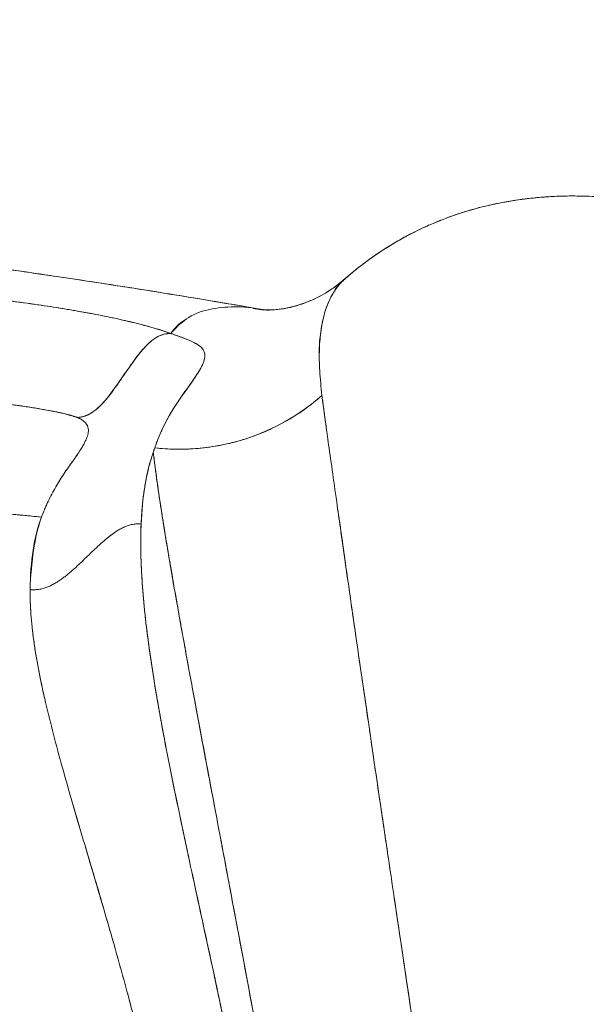
# Model space of a CAD drawing. Units: millimetres. Extents: x 53438 to 74438, y -5797 to 12765.
# Drawn here: x 64706 to 64802, y 2395 to 2562 of the extents above; entities that cross this region are included whole.
import ezdxf

# ---------------------------------------------------------------- set-up
doc = ezdxf.new("R2010")
doc.units = ezdxf.units.MM
doc.header["$LTSCALE"] = 30
doc.layers.add('InterSystem-dimension', color=7, linetype='Continuous', lineweight=5)
doc.layers.add('InterSystem-drawing', color=7, linetype='Continuous', lineweight=9)
doc.styles.add('arial', font='arial.ttf')
doc.dimstyles.new('IS_1-50(mm)', dxfattribs={"dimtxt": 100, "dimasz": 100, "dimexe": 10, "dimexo": 50, "dimgap": 10, "dimtad": 1, "dimdec": 0, "dimrnd": 10, "dimzin": 0, "dimtxsty": 'arial', "dimcen": 100, "dimclrd": 256, "dimclre": 256, "dimclrt": 256, "dimadec": 1, "dimazin": 0, "dimtfac": 1, "dimtdec": 0, "dimtmove": 0, "dimatfit": 3, "dimfxl": 1, "dimtolj": 1, "dimtzin": 0, "dimlwd": -1, "dimlwe": -1, "dimarcsym": 0})

# ---------------------------------------------------------------- blocks, each defined once
blk = doc.blocks.new('*D2')
at = {"layer": 'Defpoints', "color": 0, "transparency": 16777216}
for p in [(64011.53, 3724.45), (68777.62, 3724.45), (63330, -497.15)]:
    blk.add_point(p, dxfattribs=at)
at = {"layer": 'InterSystem-dimension', "transparency": 16777216}
for p, q in [((64061.53, 3724.45), (68787.62, 3724.45)), ((68777.62, -397.15), (68777.62, 3624.45)), ((63380, -497.15), (68787.62, -497.15))]:
    blk.add_line(p, q, dxfattribs=at)
for points in [[(68760.95, 3624.45), (68794.28, 3624.45), (68777.62, 3724.45)], [(68760.95, -397.15), (68794.28, -397.15), (68777.62, -497.15)]]:
    blk.add_solid(points, dxfattribs=at)
at = {"layer": 'InterSystem-dimension', "transparency": 16777216, "insert": (68716.56, 1613.65), "char_height": 100, "attachment_point": 5, "rotation": 90, "style": 'arial'}
blk.add_mtext('\\A1;4220', dxfattribs=at)
blk = doc.blocks.new('*D3')
at = {"layer": 'Defpoints', "color": 0, "transparency": 16777216}
for p in [(60210.76, 5897.7), (60210.76, 2294.69), (68268.9, 1534.69)]:
    blk.add_point(p, dxfattribs=at)
at = {"layer": 'InterSystem-dimension', "transparency": 16777216}
for p, q in [((60210.76, 2344.69), (60210.76, 5907.7)), ((68268.9, 1584.69), (68268.9, 5907.7)), ((68168.9, 5897.7), (60310.76, 5897.7))]:
    blk.add_line(p, q, dxfattribs=at)
for points in [[(60310.76, 5914.37), (60310.76, 5881.04), (60210.76, 5897.7)], [(68168.9, 5914.37), (68168.9, 5881.04), (68268.9, 5897.7)]]:
    blk.add_solid(points, dxfattribs=at)
at = {"layer": 'InterSystem-dimension', "transparency": 16777216, "insert": (64239.83, 5958.76), "char_height": 100, "attachment_point": 5, "style": 'arial'}
blk.add_mtext('\\A1;8060', dxfattribs=at)

msp = doc.modelspace()

# ---------------------------------------------------------------- linework, layer by layer
at = {"layer": 'InterSystem-drawing', "linetype": 'Continuous', "lineweight": 15}
for p, q in [((64747.09, 2512.38), (64745.29, 2512.64)), ((64757.75, 2491.8), (64756.93, 2497.96))]:
    msp.add_line(p, q, dxfattribs=at)
msp.add_arc((64732.84, 2525.22), 36.38, 263.3835, 311.4752, dxfattribs=at)
at = {"layer": 'InterSystem-drawing'}
for points, knots in [([(64760.88, 2517.72), (64766.16, 2522.37), (64772.33, 2525.87), (64783.96, 2530.16), (64789.51, 2531.15), (64800.27, 2531.93), (64805.44, 2531.59), (64816.83, 2530.06), (64822.88, 2528.59), (64838.28, 2524.12), (64847.76, 2520.64), (64858.26, 2516.66)], [0, 0, 0, 0, 3.123074, 3.123074, 6.150789, 6.150789, 9.599335, 9.599335, 14.252522, 14.252522, 21.293337, 21.293337, 21.293337, 21.293337]), ([(64746.91, 2512.46), (64746.91, 2512.46), (64748.09, 2512.31), (64751.85, 2512.8), (64754.97, 2513.63), (64759.04, 2516.23), (64759.99, 2516.94), (64760.88, 2517.72)], [0.726448, 0.726448, 0.726448, 0.726448, 3.805828, 3.805828, 7.466773, 7.466773, 8.58284, 8.58284, 8.58284, 8.58284])]:
    msp.add_open_spline(points, degree=3, knots=knots, dxfattribs=at)
at = {"layer": 'InterSystem-drawing', "linetype": 'Continuous', "lineweight": 15}
for points, knots in [([(64858.26, 2516.66), (64857.08, 2517.11), (64854.87, 2517.94), (64851.83, 2519.08), (64849.23, 2520.04), (64847, 2520.85), (64844.49, 2521.75), (64841.67, 2522.75), (64838.6, 2523.79), (64835.77, 2524.73), (64833, 2525.61), (64830.02, 2526.52), (64827.07, 2527.37), (64824.36, 2528.1), (64822.09, 2528.67), (64819.91, 2529.19), (64817.5, 2529.71), (64814.51, 2530.29), (64811.21, 2530.83), (64807.82, 2531.26), (64804.99, 2531.5), (64802.63, 2531.63), (64800.58, 2531.69), (64798.36, 2531.7), (64795.92, 2531.62), (64793.26, 2531.43), (64790.57, 2531.12), (64788.13, 2530.73), (64786.15, 2530.34), (64784.43, 2529.95), (64782.73, 2529.51), (64780.89, 2528.97), (64778.86, 2528.29), (64776.77, 2527.5), (64774.85, 2526.69), (64773.07, 2525.85), (64771.22, 2524.92), (64769.06, 2523.7), (64766.56, 2522.13), (64764.17, 2520.42), (64762.25, 2518.91), (64761.27, 2518.05), (64760.9, 2517.72)], [0, 0, 0, 0, 0.0373019, 0.0702398, 0.0987905, 0.1229281, 0.1443334, 0.1834343, 0.2190591, 0.2504996, 0.2821942, 0.3169434, 0.3559663, 0.3871486, 0.4137809, 0.4371018, 0.4645644, 0.4973496, 0.540047, 0.5771328, 0.6104648, 0.6306902, 0.6508622, 0.6728769, 0.6970977, 0.7229276, 0.7497228, 0.7731416, 0.7900006, 0.8025564, 0.8150009, 0.82995, 0.8473875, 0.8651405, 0.8820912, 0.8956171, 0.9094859, 0.9273751, 0.9491781, 0.9730337, 0.9896676, 1, 1, 1, 1]), ([(64747.12, 2512.43), (64747.03, 2512.45), (64746.36, 2512.56), (64745.24, 2512.75), (64743.66, 2513.03), (64742, 2513.31), (64740.03, 2513.64), (64737.75, 2514.02), (64734.55, 2514.56), (64730.48, 2515.22), (64725.8, 2515.97), (64721.35, 2516.67), (64716.97, 2517.34), (64712.77, 2517.97), (64708.55, 2518.59), (64704.31, 2519.2), (64700.63, 2519.72), (64698.29, 2520.03), (64697.56, 2520.13)], [0, 0, 0, 0, 0.00578, 0.040666, 0.068038, 0.101577, 0.141443, 0.18764, 0.240172, 0.335542, 0.4343, 0.523981, 0.604569, 0.699397, 0.777701, 0.859057, 0.955461, 1, 1, 1, 1]), ([(64760.88, 2517.72), (64760.28, 2517.22), (64759.13, 2516.27), (64757.37, 2515.15), (64755.78, 2514.31), (64754.41, 2513.72), (64753.3, 2513.33), (64752.44, 2513.07), (64751.85, 2512.92), (64751.4, 2512.81), (64751.05, 2512.74), (64750.72, 2512.67), (64750.37, 2512.62), (64750.01, 2512.56), (64749.61, 2512.51), (64749.12, 2512.45), (64748.57, 2512.41), (64748.01, 2512.39), (64747.47, 2512.39), (64747.22, 2512.42), (64747.08, 2512.43)], [0, 0, 0, 0, 0.093153, 0.176053, 0.248753, 0.311027, 0.362601, 0.403469, 0.438989, 0.45983, 0.480763, 0.50179, 0.522913, 0.547692, 0.582258, 0.636848, 0.70581, 0.789241, 0.887269, 1, 1, 1, 1]), ([(64756.54, 2502.89), (64756.52, 2503.08), (64756.35, 2505.1), (64756.6, 2508.18), (64757.29, 2512.16), (64758.71, 2515.22), (64759.91, 2517.03), (64760.8, 2517.63), (64760.84, 2517.66)], [0, 0, 0, 0, 0.02398, 0.265043, 0.506108, 0.747173, 0.98824, 1, 1, 1, 1]), ([(64756.93, 2497.96), (64756.78, 2499.38), (64756.48, 2502.19), (64756.45, 2505.86), (64756.72, 2509.11), (64757.32, 2511.96), (64758.25, 2514.37), (64759.37, 2516.14), (64760.28, 2517.21), (64760.79, 2517.62), (64760.91, 2517.71)], [0, 0, 0, 0, 0.146507, 0.291019, 0.438278, 0.583065, 0.731188, 0.874535, 0.969777, 1, 1, 1, 1]), ([(64676, 2515.34), (64676.11, 2515.35), (64676.34, 2515.37), (64676.69, 2515.41), (64677.04, 2515.44), (64677.41, 2515.46), (64677.78, 2515.49), (64678.17, 2515.51), (64678.88, 2515.55), (64679.94, 2515.59), (64681.91, 2515.63), (64684.57, 2515.6), (64688, 2515.46), (64691.04, 2515.26), (64693.52, 2515.06), (64696.03, 2514.84), (64699.23, 2514.52), (64703.13, 2514.07), (64706.4, 2513.64), (64709.02, 2513.27), (64711.63, 2512.88), (64714.88, 2512.35), (64718.71, 2511.66), (64721.77, 2511.03), (64724.08, 2510.51), (64725.72, 2510.11), (64727.28, 2509.7), (64728.5, 2509.36), (64729.43, 2509.08), (64730.09, 2508.87), (64730.74, 2508.66), (64731.14, 2508.52), (64731.35, 2508.45)], [0, 0, 0, 0, 0.008959, 0.017927, 0.026909, 0.035908, 0.044925, 0.053965, 0.06303, 0.094307, 0.1253, 0.187045, 0.250104, 0.31246, 0.343736, 0.375165, 0.437328, 0.499864, 0.562539, 0.593615, 0.624816, 0.687049, 0.749812, 0.812783, 0.843858, 0.87496, 0.906106, 0.937318, 0.952923, 0.968556, 0.98424, 1, 1, 1, 1]), ([(64731.35, 2508.45), (64731.24, 2508.49), (64731.03, 2508.56), (64730.7, 2508.67), (64730.36, 2508.78), (64730.01, 2508.89), (64729.66, 2509.01), (64729.3, 2509.12), (64728.93, 2509.23), (64728.55, 2509.34), (64728.17, 2509.45), (64727.78, 2509.56), (64727.38, 2509.67), (64726.97, 2509.78), (64726.56, 2509.89), (64726.14, 2510), (64725.72, 2510.1), (64725.29, 2510.21), (64724.85, 2510.32), (64724.41, 2510.43), (64723.96, 2510.53), (64723.5, 2510.64), (64723.05, 2510.74), (64722.58, 2510.84), (64722.11, 2510.95), (64721.32, 2511.12), (64720.18, 2511.35), (64718.84, 2511.62), (64717.33, 2511.9), (64714.97, 2512.33), (64712.21, 2512.79), (64708.55, 2513.34), (64705.6, 2513.75), (64702.47, 2514.14), (64700.13, 2514.41), (64697.69, 2514.67), (64695.19, 2514.92), (64692.93, 2515.11), (64691.31, 2515.23), (64690.5, 2515.29), (64690.06, 2515.32), (64689.6, 2515.35), (64689.11, 2515.38), (64688.6, 2515.41), (64688.07, 2515.44), (64687.51, 2515.47), (64686.93, 2515.49), (64686.33, 2515.52), (64685.72, 2515.54), (64685.08, 2515.57), (64684.42, 2515.58), (64683.76, 2515.6), (64683.07, 2515.61), (64682.38, 2515.61), (64681.67, 2515.61), (64680.96, 2515.61), (64680.25, 2515.6), (64679.53, 2515.58), (64678.81, 2515.55), (64678.09, 2515.51), (64677.38, 2515.46), (64676.68, 2515.41), (64676.23, 2515.36), (64676, 2515.34)], [0, 0, 0, 0, 0.00832, 0.01664, 0.02496, 0.03328, 0.0416, 0.04992, 0.05824, 0.066559, 0.074879, 0.083199, 0.091519, 0.099839, 0.108159, 0.116479, 0.124799, 0.133118, 0.141438, 0.149758, 0.158078, 0.166399, 0.174719, 0.183039, 0.191359, 0.199678, 0.224946, 0.250216, 0.267396, 0.300183, 0.366358, 0.400236, 0.475027, 0.506721, 0.550339, 0.587579, 0.624818, 0.673291, 0.700095, 0.707111, 0.714604, 0.722574, 0.731019, 0.739942, 0.74934, 0.759216, 0.769568, 0.780397, 0.791702, 0.803483, 0.815741, 0.828475, 0.841686, 0.855374, 0.869537, 0.884177, 0.899294, 0.914888, 0.930957, 0.947503, 0.964525, 0.982024, 1, 1, 1, 1]), ([(64731.35, 2508.45), (64732.19, 2509.34), (64733.89, 2511.12), (64737.32, 2512.55), (64741.49, 2513.02), (64744.77, 2512.92), (64746.86, 2512.45), (64747.11, 2512.39)], [0, 0, 0, 0, 0.241785, 0.483871, 0.7259, 0.966568, 1, 1, 1, 1]), ([(64733.88, 2510.77), (64733.8, 2510.73), (64732.77, 2510.22), (64732.03, 2509.3), (64731.35, 2508.45)], [0, 0, 0, 0, 0.072273, 1, 1, 1, 1]), ([(64731.35, 2508.45), (64730.96, 2508.47), (64730.55, 2508.42), (64729.76, 2508.2), (64729.37, 2508.02), (64728.61, 2507.57), (64728.24, 2507.3), (64727.55, 2506.69), (64727.21, 2506.36), (64726.25, 2505.32), (64725.66, 2504.55), (64724.51, 2502.99), (64723.97, 2502.18), (64722.87, 2500.58), (64722.32, 2499.77), (64721.18, 2498.21), (64720.59, 2497.44), (64719.63, 2496.39), (64719.3, 2496.06), (64718.6, 2495.45), (64718.24, 2495.17), (64717.49, 2494.71), (64717.1, 2494.52), (64716.31, 2494.28), (64715.91, 2494.22), (64715.52, 2494.23)], [0, 0, 0, 0, 0.0625, 0.0625, 0.125, 0.125, 0.1875, 0.1875, 0.25, 0.25, 0.375, 0.375, 0.5, 0.5, 0.625, 0.625, 0.75, 0.75, 0.8125, 0.8125, 0.875, 0.875, 0.9375, 0.9375, 1, 1, 1, 1]), ([(64731.35, 2508.45), (64731.44, 2508.41), (64731.63, 2508.34), (64731.9, 2508.24), (64732.16, 2508.15), (64732.42, 2508.05), (64732.68, 2507.96), (64732.92, 2507.87), (64733.16, 2507.78), (64733.39, 2507.69), (64733.62, 2507.61), (64733.84, 2507.52), (64734.35, 2507.32), (64735.08, 2507.01), (64735.8, 2506.63), (64736.3, 2506.28), (64736.71, 2505.9), (64737.01, 2505.44), (64737.17, 2504.79), (64737.06, 2503.93), (64736.61, 2502.87), (64735.94, 2501.71), (64735.13, 2500.51), (64734.23, 2499.25), (64733.29, 2497.94), (64732.35, 2496.59), (64731.46, 2495.18), (64730.65, 2493.73), (64730.03, 2492.48), (64729.57, 2491.46), (64729.25, 2490.71), (64728.94, 2489.92), (64728.75, 2489.38), (64728.65, 2489.08)], [0, 0, 0, 0, 0.005587, 0.011193, 0.016818, 0.022465, 0.028137, 0.033834, 0.039558, 0.045312, 0.051097, 0.056914, 0.062767, 0.09373, 0.125639, 0.149791, 0.174877, 0.211734, 0.250849, 0.310331, 0.376129, 0.438503, 0.500859, 0.56323, 0.625618, 0.688013, 0.750402, 0.814016, 0.875196, 0.906519, 0.937597, 0.965743, 1, 1, 1, 1]), ([(64728.65, 2489.08), (64729.4, 2491.26), (64730.35, 2493.29), (64731.77, 2495.66), (64732.07, 2496.13), (64732.67, 2497.05), (64732.99, 2497.5), (64733.93, 2498.83), (64734.56, 2499.69), (64735.69, 2501.34), (64736.21, 2502.12), (64736.76, 2503.23), (64736.91, 2503.58), (64737.1, 2504.26), (64737.15, 2504.58), (64737.09, 2505.2), (64736.98, 2505.5), (64736.57, 2506.07), (64736.26, 2506.34), (64735.37, 2506.88), (64734.78, 2507.15), (64733.3, 2507.74), (64732.4, 2508.06), (64731.35, 2508.45)], [0, 0, 0, 0, 0.25, 0.25, 0.3125, 0.3125, 0.375, 0.375, 0.5, 0.5, 0.625, 0.625, 0.6875, 0.6875, 0.75, 0.75, 0.8125, 0.8125, 0.875, 0.875, 0.9375, 0.9375, 1, 1, 1, 1]), ([(64688.15, 2497.3), (64688.22, 2497.31), (64688.37, 2497.33), (64688.61, 2497.35), (64688.84, 2497.37), (64689.08, 2497.39), (64689.33, 2497.4), (64689.57, 2497.42), (64689.82, 2497.43), (64690.07, 2497.44), (64690.32, 2497.44), (64690.57, 2497.45), (64690.82, 2497.45), (64691.07, 2497.45), (64691.32, 2497.45), (64691.57, 2497.45), (64691.82, 2497.45), (64692.06, 2497.44), (64692.3, 2497.44), (64692.54, 2497.43), (64692.78, 2497.42), (64693.01, 2497.41), (64693.24, 2497.41), (64693.47, 2497.4), (64693.69, 2497.39), (64693.91, 2497.38), (64694.13, 2497.37), (64694.34, 2497.35), (64694.55, 2497.34), (64694.75, 2497.33), (64694.94, 2497.32), (64695.14, 2497.31), (64695.33, 2497.3), (64695.51, 2497.28), (64695.69, 2497.27), (64695.86, 2497.26), (64696.03, 2497.25), (64696.19, 2497.24), (64696.35, 2497.22), (64696.5, 2497.21), (64696.65, 2497.2), (64696.79, 2497.19), (64696.93, 2497.18), (64697.06, 2497.17), (64697.19, 2497.16), (64697.31, 2497.15), (64697.42, 2497.14), (64697.53, 2497.13), (64697.63, 2497.12), (64697.73, 2497.11), (64697.83, 2497.1), (64697.91, 2497.1), (64698, 2497.09), (64698.07, 2497.08), (64698.14, 2497.08), (64698.21, 2497.07), (64698.27, 2497.07), (64698.32, 2497.06), (64698.37, 2497.06), (64698.77, 2497.02), (64699.52, 2496.95), (64700.45, 2496.85), (64701.58, 2496.73), (64703.1, 2496.56), (64705.19, 2496.29), (64707.1, 2496.02), (64708.6, 2495.78), (64709.79, 2495.58), (64710.9, 2495.38), (64711.84, 2495.2), (64712.57, 2495.04), (64713.17, 2494.91), (64713.71, 2494.77), (64714.02, 2494.69), (64714.2, 2494.64), (64714.27, 2494.62), (64714.39, 2494.59), (64714.55, 2494.54), (64714.75, 2494.48), (64714.98, 2494.41), (64715.25, 2494.32), (64715.43, 2494.26), (64715.52, 2494.23)], [0, 0, 0, 0, 0.0123721, 0.0245525, 0.036541, 0.0483375, 0.0599418, 0.0713542, 0.0825748, 0.0936039, 0.1044414, 0.115087, 0.1255403, 0.1358013, 0.1458705, 0.1557483, 0.1654348, 0.1749297, 0.1842328, 0.1933435, 0.2022621, 0.2109889, 0.2195242, 0.2278679, 0.2360202, 0.2439806, 0.2517491, 0.2593253, 0.2667096, 0.2739021, 0.2809028, 0.2877118, 0.294329, 0.3007545, 0.3069882, 0.3130299, 0.3188797, 0.3245376, 0.3300036, 0.3352778, 0.3403602, 0.3452508, 0.3499496, 0.3544566, 0.3587718, 0.3628952, 0.3668267, 0.3705664, 0.3741143, 0.3774703, 0.3806344, 0.3836066, 0.3863871, 0.3889756, 0.3913723, 0.3935772, 0.3955902, 0.3974114, 0.3990408, 0.4004783, 0.4376409, 0.4748016, 0.4939399, 0.5505427, 0.6255145, 0.7004765, 0.7378876, 0.7745814, 0.819948, 0.850301, 0.8720653, 0.8988375, 0.9172818, 0.9357329, 0.9367811, 0.9398251, 0.9448649, 0.9519006, 0.9609322, 0.9719595, 0.984982, 1, 1, 1, 1]), ([(64715.52, 2494.23), (64715.47, 2494.24), (64715.38, 2494.28), (64715.22, 2494.33), (64715.07, 2494.38), (64714.85, 2494.45), (64714.56, 2494.54), (64714.2, 2494.64), (64713.82, 2494.74), (64713.3, 2494.88), (64712.33, 2495.1), (64710.84, 2495.4), (64708.98, 2495.73), (64707.09, 2496.02), (64705.19, 2496.29), (64703.28, 2496.53), (64700.76, 2496.83), (64698.25, 2497.08), (64695.82, 2497.27), (64694.04, 2497.38), (64692.36, 2497.44), (64691.12, 2497.46), (64690.31, 2497.44), (64689.83, 2497.43), (64689.38, 2497.41), (64688.95, 2497.38), (64688.53, 2497.35), (64688.27, 2497.32), (64688.15, 2497.3)], [0, 0, 0, 0, 0.007612, 0.015356, 0.023238, 0.031264, 0.046948, 0.062523, 0.077956, 0.093857, 0.125025, 0.187569, 0.249942, 0.312163, 0.374955, 0.436814, 0.499986, 0.624954, 0.689313, 0.749976, 0.814216, 0.874958, 0.89594, 0.916804, 0.937596, 0.958362, 0.979148, 1, 1, 1, 1]), ([(64756.93, 2497.96), (64755.99, 2497.12), (64753.99, 2495.52), (64750.75, 2493.46), (64747.29, 2491.75), (64743.65, 2490.41), (64739.89, 2489.47), (64736.04, 2488.92), (64732.28, 2488.79), (64729.81, 2488.95), (64728.65, 2489.08)], [0, 0, 0, 0, 0.125, 0.25, 0.375, 0.5, 0.625, 0.75, 0.875, 0.9888412, 0.9888412, 0.9888412, 0.9888412]), ([(64791.15, 2198.61), (64791.13, 2199.31), (64791.08, 2200.72), (64791.01, 2202.83), (64790.93, 2204.93), (64790.85, 2207.04), (64790.77, 2209.14), (64790.68, 2211.25), (64790.6, 2213.35), (64790.51, 2215.45), (64790.41, 2217.55), (64790.32, 2219.65), (64790.22, 2221.75), (64790.12, 2223.85), (64790.01, 2225.95), (64789.9, 2228.05), (64789.79, 2230.14), (64789.68, 2232.24), (64789.57, 2234.33), (64789.45, 2236.42), (64789.33, 2238.51), (64789.2, 2240.6), (64789.08, 2242.69), (64788.95, 2244.77), (64788.81, 2246.86), (64788.68, 2248.94), (64788.54, 2251.02), (64788.4, 2253.1), (64788.26, 2255.18), (64788.11, 2257.25), (64787.96, 2259.33), (64787.81, 2261.4), (64787.65, 2263.47), (64787.5, 2265.54), (64787.34, 2267.6), (64787.17, 2269.67), (64787.01, 2271.73), (64786.84, 2273.79), (64786.67, 2275.84), (64786.49, 2277.9), (64786.31, 2279.95), (64786.13, 2282), (64785.95, 2284.04), (64785.77, 2286.09), (64785.58, 2288.13), (64785.39, 2290.17), (64785.19, 2292.2), (64784.7, 2297.31), (64783.86, 2305.49), (64782.62, 2316.71), (64781.28, 2327.95), (64780.07, 2337.35), (64779.08, 2344.65), (64778.33, 2349.99), (64777.61, 2355.16), (64776.61, 2362.14), (64775.36, 2370.83), (64773.37, 2384.48), (64771.49, 2397.18), (64769.61, 2409.88), (64768.25, 2419.08), (64766.87, 2428.41), (64765.21, 2439.71), (64763.27, 2452.97), (64761.23, 2467.2), (64759.48, 2479.57), (64758.4, 2487.18), (64757.82, 2491.31), (64757.62, 2492.77), (64757.49, 2493.73), (64757.41, 2494.3), (64757.37, 2494.53), (64757.35, 2494.69), (64757.34, 2494.8), (64757.33, 2494.88), (64757.32, 2494.96), (64757.29, 2495.13), (64757.25, 2495.49), (64757.16, 2496.16), (64757.05, 2497.02), (64756.97, 2497.65), (64756.93, 2497.96)], [0, 0, 0, 0, 0.005408, 0.010818, 0.016229, 0.021642, 0.027057, 0.032473, 0.037892, 0.043312, 0.048733, 0.054157, 0.059582, 0.065009, 0.070438, 0.075868, 0.081301, 0.086735, 0.092171, 0.097609, 0.103049, 0.108491, 0.113934, 0.11938, 0.124827, 0.130277, 0.135728, 0.141181, 0.146636, 0.152094, 0.157553, 0.163014, 0.168477, 0.173942, 0.17941, 0.184879, 0.19035, 0.195824, 0.201299, 0.206777, 0.212257, 0.217738, 0.223222, 0.228709, 0.234197, 0.239687, 0.24518, 0.250675, 0.281118, 0.312012, 0.343357, 0.375159, 0.391934, 0.406169, 0.421582, 0.437198, 0.467825, 0.499443, 0.562174, 0.588205, 0.62476, 0.655908, 0.687024, 0.749363, 0.812208, 0.874814, 0.937231, 0.949756, 0.95949, 0.968544, 0.971001, 0.972468, 0.973931, 0.974498, 0.975084, 0.975742, 0.976394, 0.979001, 0.984252, 0.992091, 1, 1, 1, 1]), ([(64715.52, 2494.23), (64715.64, 2494.18), (64715.74, 2494.14), (64715.91, 2494.06), (64716, 2494.01), (64716.22, 2493.89), (64716.35, 2493.81), (64716.68, 2493.57), (64716.84, 2493.41), (64717.1, 2493.11), (64717.19, 2492.96), (64717.32, 2492.66), (64717.37, 2492.51), (64717.44, 2492.07), (64717.43, 2491.77), (64717.31, 2491.19), (64717.21, 2490.89), (64716.96, 2490.3), (64716.81, 2490), (64716.47, 2489.39), (64716.29, 2489.08), (64715.69, 2488.14), (64715.24, 2487.49), (64714.3, 2486.15), (64713.8, 2485.46), (64712.83, 2484.01), (64712.36, 2483.25), (64711.46, 2481.68), (64711.02, 2480.87), (64710.41, 2479.59), (64710.22, 2479.16), (64709.84, 2478.28), (64709.66, 2477.83), (64709.49, 2477.37)], [0, 0, 0, 0, 0.007813, 0.007813, 0.015625, 0.015625, 0.03125, 0.03125, 0.0625, 0.0625, 0.09375, 0.09375, 0.125, 0.125, 0.1875, 0.1875, 0.25, 0.25, 0.3125, 0.3125, 0.375, 0.375, 0.5, 0.5, 0.625, 0.625, 0.75, 0.75, 0.875, 0.875, 0.9375, 0.9375, 1, 1, 1, 1]), ([(64709.49, 2477.37), (64709.54, 2477.52), (64709.65, 2477.81), (64709.83, 2478.26), (64710.05, 2478.79), (64710.31, 2479.38), (64710.71, 2480.23), (64711.24, 2481.27), (64712.12, 2482.87), (64713.07, 2484.39), (64714.05, 2485.81), (64714.78, 2486.83), (64715.46, 2487.82), (64716.12, 2488.8), (64716.67, 2489.73), (64717.12, 2490.62), (64717.36, 2491.34), (64717.43, 2491.93), (64717.41, 2492.38), (64717.28, 2492.81), (64717.04, 2493.2), (64716.76, 2493.5), (64716.52, 2493.69), (64716.28, 2493.85), (64716.11, 2493.95), (64715.95, 2494.04), (64715.84, 2494.09), (64715.73, 2494.14), (64715.63, 2494.19), (64715.55, 2494.21), (64715.52, 2494.23)], [0, 0, 0, 0, 0.019461, 0.040295, 0.062503, 0.093569, 0.125005, 0.186636, 0.250009, 0.375011, 0.437513, 0.500015, 0.562517, 0.625019, 0.692708, 0.75002, 0.812517, 0.845263, 0.875016, 0.908193, 0.937507, 0.953915, 0.968753, 0.976867, 0.984376, 0.988368, 0.992188, 0.99511, 0.997711, 1, 1, 1, 1]), ([(64728.4, 2488.32), (64728.44, 2488.45), (64728.48, 2488.58), (64728.56, 2488.83), (64728.6, 2488.96), (64728.65, 2489.08)], [0, 0, 0, 0, 0.5, 0.5, 1, 1, 1, 1]), ([(64728.65, 2489.08), (64728.6, 2488.94), (64728.51, 2488.69), (64728.43, 2488.44), (64728.4, 2488.32)], [0, 0, 0, 0, 0.550113, 1, 1, 1, 1]), ([(64726.34, 2476.19), (64726.44, 2478.46), (64726.64, 2480.57), (64727.27, 2484.43), (64727.69, 2486.2), (64728.21, 2487.79)], [0, 0, 0, 0, 0.5, 0.5, 1, 1, 1, 1]), ([(64726.34, 2476.19), (64726.35, 2476.39), (64726.37, 2476.79), (64726.4, 2477.39), (64726.44, 2477.97), (64726.49, 2478.55), (64726.53, 2479.13), (64726.59, 2479.69), (64726.65, 2480.25), (64726.71, 2480.8), (64726.78, 2481.35), (64726.86, 2481.89), (64726.94, 2482.42), (64727.03, 2482.95), (64727.12, 2483.46), (64727.22, 2483.97), (64727.32, 2484.48), (64727.43, 2484.97), (64727.55, 2485.46), (64727.67, 2485.94), (64727.8, 2486.41), (64727.93, 2486.88), (64728.07, 2487.34), (64728.17, 2487.64), (64728.21, 2487.79)], [0, 0, 0, 0, 0.044312, 0.088718, 0.133219, 0.177817, 0.222514, 0.267314, 0.312218, 0.357229, 0.402348, 0.44758, 0.492925, 0.538387, 0.583967, 0.62967, 0.675497, 0.721451, 0.767535, 0.813751, 0.860103, 0.906593, 0.953225, 1, 1, 1, 1]), ([(64728.21, 2487.79), (64728.24, 2487.88), (64728.27, 2487.97), (64728.33, 2488.14), (64728.37, 2488.23), (64728.4, 2488.32)], [0, 0, 0, 0, 0.5, 0.5, 1, 1, 1, 1]), ([(64728.4, 2488.32), (64728.42, 2488.15), (64728.46, 2487.82), (64728.52, 2487.29), (64728.59, 2486.75), (64728.66, 2486.19), (64728.73, 2485.6), (64728.82, 2484.99), (64728.9, 2484.36), (64728.99, 2483.7), (64729.09, 2483.02), (64729.19, 2482.31), (64729.3, 2481.58), (64729.41, 2480.82), (64729.57, 2479.74), (64729.81, 2478.19), (64730.16, 2475.96), (64730.61, 2473.16), (64731.11, 2470.24), (64731.64, 2467.16), (64732.2, 2463.93), (64732.77, 2460.72), (64733.56, 2456.32), (64734.53, 2451.04), (64736.28, 2441.58), (64738.65, 2428.97), (64741.8, 2412.29), (64745.17, 2394.3), (64748.1, 2378.44), (64750.52, 2365.23), (64752.32, 2355.21), (64754.16, 2344.83), (64755.64, 2336.34), (64756.77, 2329.65), (64757.53, 2325.01), (64758.28, 2320.28), (64759.02, 2315.48), (64759.74, 2310.61), (64760.45, 2305.65), (64761.14, 2300.63), (64761.82, 2295.52), (64762.71, 2288.52), (64763.79, 2279.46), (64765.02, 2268.13), (64766.18, 2256.26), (64766.98, 2247.02), (64767.49, 2240.62), (64767.75, 2237.23), (64768, 2233.79), (64768.25, 2230.3), (64768.49, 2226.75), (64768.72, 2223.15), (64768.95, 2219.49), (64769.16, 2215.79), (64769.37, 2212.02), (64769.57, 2208.21), (64769.76, 2204.34), (64769.94, 2200.42), (64770.05, 2197.78), (64770.11, 2196.46)], [0, 0, 0, 0, 0.004147, 0.008383, 0.012708, 0.017122, 0.021626, 0.026219, 0.030901, 0.035672, 0.040533, 0.045483, 0.050523, 0.055653, 0.060872, 0.071914, 0.085684, 0.102191, 0.121444, 0.134744, 0.151792, 0.171329, 0.182285, 0.21484, 0.243581, 0.304651, 0.365967, 0.427985, 0.490731, 0.521445, 0.553467, 0.584053, 0.616376, 0.629942, 0.643646, 0.657486, 0.671463, 0.685578, 0.699828, 0.714216, 0.72874, 0.743401, 0.773655, 0.805158, 0.837912, 0.871919, 0.880993, 0.890196, 0.89953, 0.908993, 0.918585, 0.928308, 0.93816, 0.948142, 0.958254, 0.968496, 0.978867, 0.989369, 1, 1, 1, 1]), ([(64728.4, 2488.32), (64728.41, 2488.2), (64728.45, 2487.88), (64728.52, 2487.27), (64728.63, 2486.43), (64728.78, 2485.28), (64728.97, 2483.85), (64729.23, 2482.02), (64729.65, 2479.14), (64730.27, 2475.24), (64731.08, 2470.36), (64732.09, 2464.54), (64733.37, 2457.36), (64735.8, 2444.08), (64738.53, 2429.62), (64741.38, 2414.49), (64743.13, 2405.16), (64744.95, 2395.46), (64747.09, 2383.95), (64749.64, 2370.08), (64752.12, 2356.39), (64754.1, 2345.17), (64755.44, 2337.5), (64756.84, 2329.29), (64757.97, 2322.33), (64758.91, 2316.21), (64759.47, 2312.44), (64760.02, 2308.65), (64760.56, 2304.84), (64761.09, 2301.01), (64761.6, 2297.16), (64762.1, 2293.28), (64762.59, 2289.38), (64763.07, 2285.46), (64763.53, 2281.51), (64763.99, 2277.55), (64764.42, 2273.57), (64764.85, 2269.59), (64765.26, 2265.59), (64765.65, 2261.58), (64766.04, 2257.57), (64766.4, 2253.55), (64766.76, 2249.52), (64767.1, 2245.48), (64767.42, 2241.44), (64767.74, 2237.38), (64768.03, 2233.32), (64768.32, 2229.25), (64768.59, 2225.18), (64768.85, 2221.1), (64769.09, 2217.01), (64769.32, 2212.91), (64769.54, 2208.81), (64769.74, 2204.7), (64769.93, 2200.58), (64770.05, 2197.83), (64770.11, 2196.46)], [0, 0, 0, 0, 0.003078, 0.007985, 0.014715, 0.023261, 0.034436, 0.046428, 0.061979, 0.092605, 0.118972, 0.145383, 0.185197, 0.224419, 0.324985, 0.357714, 0.390627, 0.423786, 0.457211, 0.505378, 0.55763, 0.585138, 0.60795, 0.626796, 0.658481, 0.669382, 0.680298, 0.691228, 0.702175, 0.713139, 0.724121, 0.735122, 0.746144, 0.757193, 0.768261, 0.77934, 0.790423, 0.801501, 0.812568, 0.823624, 0.834673, 0.845714, 0.856749, 0.867779, 0.878803, 0.889824, 0.900842, 0.911858, 0.922872, 0.933886, 0.9449, 0.955915, 0.966932, 0.977951, 0.988974, 1, 1, 1, 1]), ([(64693.53, 2478.84), (64694.42, 2478.76), (64696.19, 2478.6), (64698.85, 2478.36), (64701.04, 2478.16), (64703.25, 2477.96), (64705.36, 2477.76), (64707.61, 2477.55), (64708.94, 2477.43), (64709.49, 2477.37)], [0, 0, 0, 0, 0.166576, 0.333153, 0.499732, 0.57747, 0.749821, 0.896789, 1, 1, 1, 1]), ([(64693.53, 2478.84), (64694.42, 2478.76), (64696.19, 2478.6), (64698.85, 2478.36), (64701.91, 2478.09), (64705.45, 2477.76), (64708.11, 2477.5), (64709.49, 2477.37)], [0, 0, 0, 0, 0.166474, 0.333062, 0.499732, 0.740734, 1, 1, 1, 1]), ([(64791.15, 2198.61), (64790.91, 2205.31), (64790.41, 2218.7), (64789.36, 2238.62), (64788.07, 2258.38), (64786.53, 2277.94), (64784.75, 2297.18), (64782.74, 2315.99), (64780.52, 2334.24), (64778.08, 2351.86), (64775.66, 2368.85), (64773.26, 2385.22), (64770.94, 2400.9), (64768.73, 2415.79), (64766.67, 2429.76), (64764.75, 2442.79), (64763, 2454.86), (64761.43, 2465.82), (64760.24, 2474.21), (64759.63, 2478.47), (64759.43, 2479.89)], [0, 0, 0, 0, 0.058703, 0.117398, 0.176176, 0.235142, 0.294179, 0.352761, 0.410956, 0.468546, 0.525562, 0.582419, 0.639295, 0.695648, 0.751379, 0.806728, 0.861975, 0.917417, 0.972579, 1, 1, 1, 1]), ([(64709.49, 2477.37), (64709.17, 2476.52), (64708.89, 2475.63), (64708.42, 2473.76), (64708.22, 2472.78), (64707.75, 2469.71), (64707.59, 2467.49), (64707.56, 2465.1)], [0, 0, 0, 0, 0.25, 0.25, 0.5, 0.5, 1, 1, 1, 1]), ([(64707.56, 2465.1), (64707.8, 2465.07), (64708.29, 2465.05), (64709.01, 2465.12), (64709.72, 2465.26), (64710.4, 2465.49), (64711.05, 2465.77), (64711.68, 2466.1), (64712.28, 2466.47), (64712.86, 2466.86), (64713.42, 2467.28), (64714.15, 2467.86), (64715.02, 2468.62), (64716.04, 2469.56), (64717.04, 2470.52), (64718.03, 2471.48), (64719.03, 2472.43), (64719.89, 2473.2), (64720.6, 2473.8), (64721.14, 2474.24), (64721.7, 2474.65), (64722.29, 2475.04), (64722.9, 2475.4), (64723.53, 2475.71), (64724.2, 2475.97), (64724.9, 2476.15), (64725.62, 2476.24), (64726.1, 2476.22), (64726.34, 2476.19)], [0, 0, 0, 0, 0.03125, 0.0625, 0.09375, 0.125, 0.15625, 0.1875, 0.21875, 0.25, 0.28125, 0.3125, 0.375, 0.4375, 0.5, 0.5625, 0.625, 0.6875, 0.71875, 0.75, 0.78125, 0.8125, 0.84375, 0.875, 0.90625, 0.9375, 0.96875, 1, 1, 1, 1]), ([(64707.56, 2465.1), (64707.8, 2465.07), (64708.29, 2465.05), (64709.01, 2465.12), (64709.72, 2465.26), (64710.4, 2465.49), (64711.05, 2465.77), (64711.68, 2466.1), (64712.28, 2466.47), (64712.86, 2466.86), (64713.42, 2467.28), (64714.15, 2467.86), (64715.02, 2468.62), (64716.04, 2469.56), (64717.37, 2470.83), (64718.69, 2472.12), (64720.06, 2473.36), (64721.13, 2474.25), (64722.08, 2474.92), (64722.9, 2475.4), (64723.53, 2475.71), (64724.2, 2475.97), (64724.9, 2476.15), (64725.62, 2476.24), (64726.1, 2476.22), (64726.34, 2476.19)], [0, 0, 0, 0, 0.03125, 0.0625, 0.09375, 0.125, 0.15625, 0.1875, 0.21875, 0.25, 0.28125, 0.3125, 0.375, 0.4375, 0.5, 0.625, 0.6875, 0.75, 0.8125, 0.84375, 0.875, 0.90625, 0.9375, 0.96875, 1, 1, 1, 1]), ([(64726.34, 2476.19), (64726.28, 2474.75), (64726.25, 2471.74), (64726.45, 2466.85), (64726.9, 2461.59), (64727.57, 2455.99), (64728.45, 2450.08), (64729.51, 2443.87), (64730.73, 2437.38), (64732.08, 2430.65), (64733.55, 2423.67), (64735.1, 2416.48), (64736.7, 2409.08), (64738.35, 2401.49), (64740.02, 2393.71), (64741.69, 2385.76), (64743.07, 2379), (64744.16, 2373.52), (64744.7, 2370.75), (64744.97, 2369.36)], [0, 0, 0, 0, 0.0625, 0.125, 0.1875, 0.25, 0.3125, 0.375, 0.4375, 0.5, 0.5625, 0.625, 0.6875, 0.75, 0.8125, 0.875, 0.9375, 0.96875, 1, 1, 1, 1]), ([(64744.97, 2369.36), (64744.88, 2369.85), (64744.68, 2370.86), (64744.38, 2372.42), (64744.05, 2374.07), (64743.71, 2375.8), (64743.34, 2377.62), (64742.96, 2379.52), (64742.55, 2381.51), (64742.13, 2383.58), (64741.16, 2388.27), (64739.9, 2394.27), (64738.19, 2402.22), (64736.67, 2409.23), (64735.05, 2416.7), (64733.55, 2423.67), (64732.08, 2430.67), (64730.75, 2437.27), (64729.52, 2443.78), (64728.47, 2449.94), (64727.73, 2454.91), (64727.24, 2458.7), (64726.93, 2461.49), (64726.68, 2464.17), (64726.52, 2466.32), (64726.42, 2467.99), (64726.36, 2469.24), (64726.31, 2470.47), (64726.29, 2471.66), (64726.28, 2472.83), (64726.28, 2473.98), (64726.3, 2475.1), (64726.33, 2475.83), (64726.34, 2476.19)], [0, 0, 0, 0, 0.01103, 0.02277, 0.035217, 0.048371, 0.06223, 0.076792, 0.092056, 0.10802, 0.124682, 0.201337, 0.249894, 0.316828, 0.374403, 0.439398, 0.49855, 0.562739, 0.622915, 0.686919, 0.748293, 0.780352, 0.812008, 0.843274, 0.874163, 0.889966, 0.905744, 0.9215, 0.937234, 0.952949, 0.968647, 0.98433, 1, 1, 1, 1]), ([(64707.56, 2465.1), (64707.55, 2463.77), (64707.65, 2460.99), (64708.13, 2456.52), (64708.92, 2451.75), (64709.99, 2446.68), (64711.3, 2441.33), (64712.81, 2435.7), (64714.49, 2429.79), (64716.31, 2423.62), (64718.22, 2417.18), (64720.2, 2410.48), (64722.2, 2403.51), (64724.2, 2396.29), (64726.15, 2388.81), (64728.03, 2381.08), (64729.5, 2374.44), (64730.6, 2369.01), (64731.12, 2366.25), (64731.38, 2364.86)], [0, 0, 0, 0, 0.0625, 0.125, 0.1875, 0.25, 0.3125, 0.375, 0.4375, 0.5, 0.5625, 0.625, 0.6875, 0.75, 0.8125, 0.875, 0.9375, 0.96875, 0.9999994, 0.9999994, 0.9999994, 0.9999994]), ([(64707.56, 2465.1), (64707.56, 2464.91), (64707.56, 2464.52), (64707.57, 2463.94), (64707.58, 2463.35), (64707.6, 2462.76), (64707.63, 2462.16), (64707.66, 2461.56), (64707.74, 2460.44), (64707.89, 2458.77), (64708.17, 2456.51), (64708.52, 2454.15), (64708.95, 2451.76), (64709.45, 2449.25), (64710.2, 2445.82), (64711.3, 2441.33), (64712.81, 2435.7), (64714.22, 2430.74), (64715.41, 2426.67), (64716.65, 2422.46), (64718.24, 2417.13), (64719.88, 2411.54), (64721.2, 2406.99), (64722.2, 2403.48), (64723.2, 2399.9), (64724.05, 2396.79), (64724.74, 2394.17), (64725.29, 2392.07), (64725.84, 2389.95), (64726.38, 2387.8), (64726.92, 2385.62), (64727.45, 2383.42), (64727.98, 2381.19), (64728.49, 2378.93), (64729, 2376.65), (64729.5, 2374.35), (64729.99, 2372.01), (64730.46, 2369.66), (64730.93, 2367.27), (64731.23, 2365.67), (64731.38, 2364.86)], [0, 0, 0, 0, 0.008946, 0.017886, 0.02682, 0.035749, 0.044672, 0.053589, 0.062502, 0.093458, 0.125002, 0.155567, 0.187503, 0.217573, 0.250003, 0.3125, 0.374998, 0.437495, 0.469961, 0.499996, 0.563895, 0.624992, 0.656254, 0.68751, 0.718758, 0.749994, 0.767545, 0.785146, 0.802794, 0.82049, 0.838233, 0.856023, 0.87386, 0.891743, 0.909671, 0.927646, 0.945666, 0.963732, 0.981843, 1, 1, 1, 1])]:
    msp.add_open_spline(points, degree=3, knots=knots, dxfattribs=at)
at = {"layer": 'InterSystem-drawing'}
for points in [[(64696.02, 2520.34), (64713.1, 2518.04), (64730.12, 2515.37), (64747.07, 2512.44)], [(64760.88, 2517.72), (64760.88, 2517.72), (64760.88, 2517.72), (64760.88, 2517.72)], [(64747.08, 2512.43), (64747.08, 2512.43), (64747.08, 2512.43), (64747.07, 2512.43)]]:
    msp.add_open_spline(points, degree=3, dxfattribs=at)
at = {"layer": 'InterSystem-drawing', "linetype": 'Continuous', "lineweight": 15}
for points in [[(64715.52, 2494.23), (64721.51, 2494.15), (64725.36, 2508.72), (64731.35, 2508.45)], [(64728.21, 2487.79), (64728.27, 2487.97), (64728.33, 2488.14), (64728.4, 2488.32)], [(64709.49, 2477.37), (64708.31, 2473.96), (64707.75, 2469.86), (64707.56, 2465.1)]]:
    msp.add_open_spline(points, degree=3, dxfattribs=at)

# ---------------------------------------------------------------- dimensions: what is measured, and where the dimension line sits
at = {"layer": 'InterSystem-dimension'}
dim = msp.add_linear_dim(base=(60210.76, 5897.7), p1=(68268.9, 1534.69), p2=(60210.76, 2294.69), dimstyle='IS_1-50(mm)', dxfattribs=at)
dim.commit()
dim.dimension.update_dxf_attribs({"geometry": '*D3', "text_midpoint": (64239.83, 5897.7), "dimtype": 160})
dim = msp.add_linear_dim(base=(68777.62, 3724.45), p1=(63330, -497.15), p2=(64011.53, 3724.45), angle=90, dimstyle='IS_1-50(mm)', dxfattribs=at)
dim.commit()
dim.dimension.update_dxf_attribs({"geometry": '*D2', "text_midpoint": (68777.62, 1613.65), "dimtype": 160})

doc.saveas('drawing.dxf')
